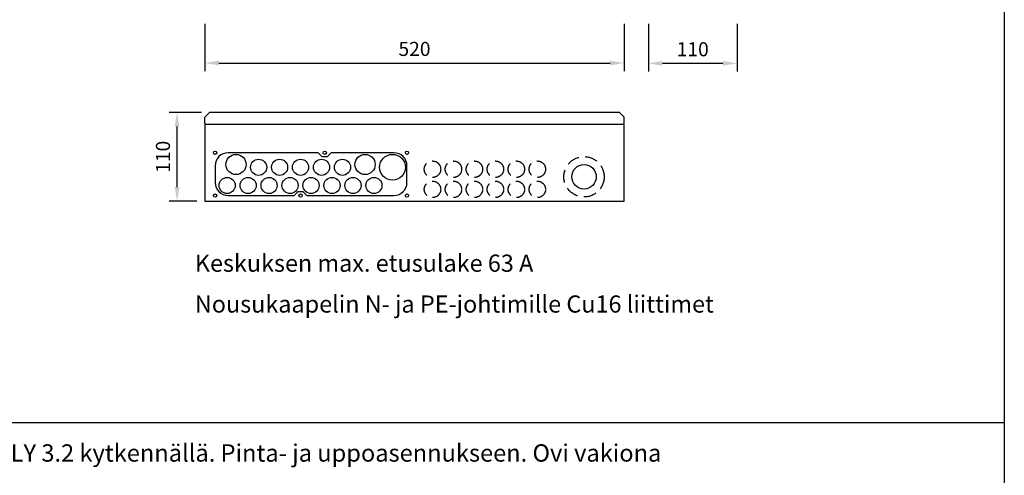
# Model space of a CAD drawing. Extents: x 0 to 5042, y 0 to 3483.
# Drawn here: x 1220 to 2441, y 1930 to 2495 of the extents above; entities that cross this region are included whole.
import ezdxf
from ezdxf.enums import TextEntityAlignment as Align

# ---------------------------------------------------------------- set-up
doc = ezdxf.new("R2010")
doc.units = 0
doc.header["$LTSCALE"] = 63.5
doc.header["$MEASUREMENT"] = 0
doc.linetypes.add('HIDDEN', pattern=[0.375, 0.25, -0.125])
for name, color, linetype in [('EHYTV1', 1, 'CONTINUOUS'), ('EHYTV2', 5, 'CONTINUOUS'), ('EHYTV5', 5, 'CONTINUOUS'), ('KATKOV1', 1, 'HIDDEN'), ('TEXT20', 3, 'CONTINUOUS'), ('TEXT35', 3, 'CONTINUOUS')]:
    doc.layers.add(name, color=color, linetype=linetype)
doc.styles.add('ROMANS', font='romans')

# ---------------------------------------------------------------- blocks, each defined once
blk = doc.blocks.new('RK-NIMI')
at = {"layer": 'TEXT20', "style": 'ROMANS'}
blk.add_attdef('RK-NIMI', (47.3, 26.7), '', height=21.5, dxfattribs=at)

msp = doc.modelspace()

# ---------------------------------------------------------------- linework, layer by layer
at = {"layer": 'EHYTV1'}
for p, q in [((1450, 2490), (1450, 2431.3)), ((1970, 2490), (1970, 2431.3)), ((2000, 2490), (2000, 2430.9)), ((2110, 2490), (2110, 2430.9)), ((1467.5, 2441.3), (1952.5, 2441.3)), ((2092.5, 2440.9), (2017.5, 2440.9)), ((1446, 2380.1), (1405.6, 2380.1)), ((1415.6, 2287.6), (1415.6, 2362.6)), ((1590.7, 2330.1), (1479, 2330.1)), ((1595.7, 2325.1), (1590.7, 2330.1)), ((1601.7, 2325.1), (1595.7, 2325.1)), ((1606.7, 2330.1), (1601.7, 2325.1)), ((1684.5, 2330.1), (1606.7, 2330.1)), ((1462.7, 2313.9), (1462.7, 2293.4)), ((1700.7, 2293.4), (1700.7, 2313.9)), ((1479, 2277.1), (1560.7, 2277.1)), ((1560.7, 2277.1), (1565.7, 2282.1)), ((1565.7, 2282.1), (1571.7, 2282.1)), ((1571.7, 2282.1), (1576.7, 2277.1)), ((1576.7, 2277.1), (1684.5, 2277.1)), ((1440, 2270.1), (1405.6, 2270.1)), ((232.5, 1996), (2441.3, 1996))]:
    msp.add_line(p, q, dxfattribs=at)
msp.add_lwpolyline([(2441.3, 3483.5), (2441.3, 0), (0, 0), (0, 3483.5)], close=True, dxfattribs=at)
for centre, radius in [((1462.7, 2330.1), 2), ((1462.7, 2330.1), 2), ((1598.7, 2330.1), 2), ((1700.7, 2330.1), 2), ((1488.7, 2315.6), 12.5), ((1516.7, 2312.1), 10), ((1542.7, 2312.1), 10), ((1568.7, 2312.1), 10), ((1594.7, 2312.1), 10), ((1620.7, 2312.1), 10), ((1648.7, 2315.6), 12.5), ((1682.7, 2312.1), 16), ((1920.2, 2300.3), 15.2), ((1477.7, 2289.6), 10), ((1503.7, 2289.6), 10), ((1529.7, 2289.6), 10), ((1555.7, 2289.6), 10), ((1581.7, 2289.6), 10), ((1607.7, 2289.6), 10), ((1633.7, 2289.6), 10), ((1659.7, 2289.6), 10), ((1462.7, 2277.1), 2), ((1462.7, 2277.1), 2), ((1568.7, 2277.1), 2), ((1700.7, 2277.1), 2)]:
    msp.add_circle(centre, radius, dxfattribs=at)
for centre, start, end in [((1479, 2313.9), 90, 180), ((1684.5, 2313.9), 0, 90), ((1479, 2293.4), 180, 270), ((1684.5, 2293.4), 270, 0)]:
    msp.add_arc(centre, 16.2, start, end, dxfattribs=at)
for points in [[(1467.5, 2444.2), (1467.5, 2438.4), (1450, 2441.3)], [(1952.5, 2444.2), (1952.5, 2438.4), (1970, 2441.3)], [(2017.5, 2443.8), (2017.5, 2438), (2000, 2440.9)], [(2092.5, 2443.8), (2092.5, 2438), (2110, 2440.9)], [(1412.6, 2362.6), (1418.5, 2362.6), (1415.6, 2380.1)], [(1412.6, 2287.6), (1418.5, 2287.6), (1415.6, 2270.1)]]:
    msp.add_solid(points, dxfattribs=at)
at = {"layer": 'EHYTV2'}
for p, q in [((1970, 2365.1), (1450, 2365.1)), ((1450, 2365.1), (1450, 2270.1)), ((1970, 2270.1), (1970, 2365.1)), ((1450, 2270.1), (1970, 2270.1))]:
    msp.add_line(p, q, dxfattribs=at)
at = {"layer": 'EHYTV5'}
for p, q in [((1450, 2374.1), (1456, 2380.1)), ((1450, 2366.6), (1450, 2374.1)), ((1964, 2380.1), (1456, 2380.1)), ((1970, 2374.1), (1964, 2380.1)), ((1970, 2366.6), (1970, 2374.1)), ((1450, 2366.6), (1451.5, 2365.1)), ((1970, 2366.6), (1968.5, 2365.1))]:
    msp.add_line(p, q, dxfattribs=at)
at = {"layer": 'KATKOV1'}
for centre, radius in [((1732.3, 2309.7), 10.2), ((1758.3, 2309.7), 10.2), ((1784.3, 2309.7), 10.2), ((1810.3, 2309.7), 10.2), ((1836.3, 2309.7), 10.2), ((1862.3, 2309.7), 10.2), ((1920.2, 2300.3), 25), ((1732.3, 2284.7), 10.2), ((1758.3, 2284.7), 10.2), ((1784.3, 2284.7), 10.2), ((1810.3, 2284.7), 10.2), ((1836.3, 2284.7), 10.2), ((1862.3, 2284.7), 10.2)]:
    msp.add_circle(centre, radius, dxfattribs=at)

# ---------------------------------------------------------------- block references
at = {"layer": 'EHYTV1'}
ref = msp.add_blockref('RK-NIMI', (232.5, 1920.6), dxfattribs=at)
ref.add_attrib('RK-NIMI', 'Ryhmäkeskus johdonsuoja-automaateilla, vikavirtsuojakytkimellä ja SLY 3.2 kytkennällä. Pinta- ja uppoasennukseen. Ovi vakiona', (251.8, 1947.3), dxfattribs={"layer": 'TEXT20', "height": 21.4813, "style": 'ROMANS'})

# ---------------------------------------------------------------- texts
at = {"layer": 'EHYTV1', "style": 'ROMANS'}
for s, p in [('520', (1710, 2458.8)), ('110', (2055, 2458.4))]:
    msp.add_text(s, height=17.5, dxfattribs=at).set_placement(p, align=Align.MIDDLE_CENTER)
msp.add_text('110', height=17.5, rotation=90, dxfattribs=at).set_placement((1398.1, 2325.1), align=Align.MIDDLE_CENTER)
at = {"layer": 'TEXT35', "style": 'ROMANS'}
for s, p in [('Keskuksen max. etusulake 63 A', (1437.7, 2182.6)), ('Nousukaapelin N- ja PE-johtimille Cu16 liittimet', (1437.7, 2132))]:
    msp.add_text(s, height=21.277, dxfattribs=at).set_placement(p)

doc.saveas('drawing.dxf')
